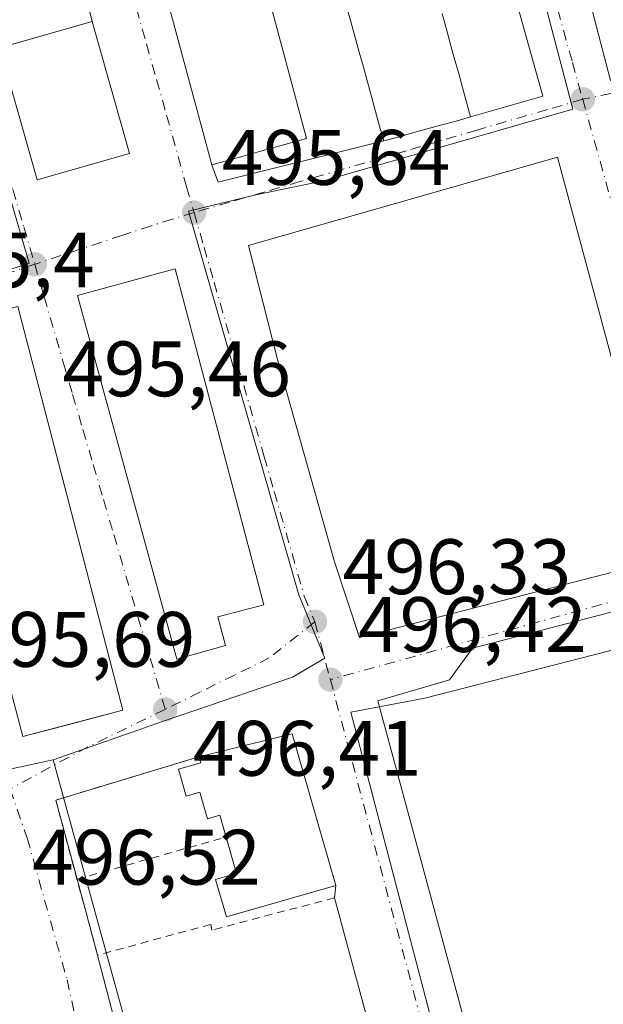
# Model space of a CAD drawing. Units: metres. Extents: x 576517 to 579944, y 4749678 to 4752031.
# Drawn here: x 578561 to 578635, y 4751723 to 4751849 of the extents above; entities that cross this region are included whole.
import ezdxf

# ---------------------------------------------------------------- set-up
doc = ezdxf.new("R2010")
doc.units = ezdxf.units.M
doc.header["$MEASUREMENT"] = 0
doc.linetypes.add('DGN Style 2', pattern=[1.6480167562047852, 0.988810053722871, -0.6592067024819142])
doc.linetypes.add('DGN Style 4', pattern=[2.6384748266838614, 1.318413404963828, -0.6592067024819142, 0.001648016756204785, -0.6592067024819142])
for name, color, linetype, lineweight in [('Edificación Cxs', 1, 'Continuous', 13), ('Matorral CxS', 135, 'Continuous', 0), ('Núcleo urbano CxS', 7, 'Continuous', 0), ('Prado CxS', 92, 'Continuous', 0), ('Punto de cota en terreno', 7, 'Continuous', 0), ('Rótulo de punto de cota en terreno', 7, 'Continuous', 0), ('Valla', 7, 'DGN Style 2', 0), ('Vía urbana Cxs', 4, 'Continuous', 0), ('Vía urbana eje', 4, 'DGN Style 4', 0)]:
    doc.layers.add(name, color=color, linetype=linetype, lineweight=lineweight)
doc.styles.add('Style-Arial', font='txt')

# ---------------------------------------------------------------- blocks, each defined once
blk = doc.blocks.new('*U16')
at = {"layer": 'Prado CxS', "color": 92, "linetype": 'Continuous', "lineweight": 0}
blk.add_polyline3d([(578619.4249999998, 4751697.702600001, 498.3255999999965), (578603.0164000001, 4751760.419000001, 496.4608000000007), (578612.4545, 4751762.213099999, 496.5072999999975), (578677.6335000005, 4751778.946699999, 498.3714999999939), (578644.6952999998, 4751918.196900001, 494.9214000000065), (578653.6967000002, 4751920.3859, 495.008600000001), (578696.2292999999, 4751927.4757, 496.1670000000013), (578691.9439000003, 4751942.845899999, 495.8720999999932), (578691.8463000003, 4751943.1961, 495.8874000000069), (578742.4811000006, 4751957.355900001, 499.0391999999993), (578729.4528000001, 4752004.739499999, 496.5982999999979), (578727.0065000001, 4752013.6349, 495.9380999999995), (578726.9921000004, 4752013.687899999, 495.9342999999935), (578726.9123999998, 4752013.978700001, 495.9131999999955), (578698.7483000001, 4752004.906099999, 494.4470000000001), (578695.9557999996, 4752016.7402, 494.216499999995), (579254.9814999999, 4752023.101700001, 512.8295000000071)], dxfattribs=at)
blk = doc.blocks.new('5PATER')
at = {"layer": 'Matorral CxS', "linetype": 'Continuous', "lineweight": 0}
h = blk.add_hatch(color=51, dxfattribs=at)
edge = h.paths.add_edge_path()
edge.add_ellipse((0, 0), major_axis=(-0.1095731443231308, -0.1110710700762829), ratio=0.9994222409660322, start_angle=0, end_angle=360)
blk = doc.blocks.new('*U46')
at = {"layer": 'Vía urbana Cxs', "color": 4, "linetype": 'Continuous', "lineweight": 0}
for points in [[(578642.4593000002, 4751774.792300001, 497.5142000000051), (578618.5477999998, 4751768.608999999, 496.6760999999969), (578615.6108999997, 4751764.560900001, 496.7881999999955), (578606.4828000005, 4751761.8621, 496.5307999999932), (578623.4691000005, 4751698.997, 498.4441999999981)], [(578564.6300999997, 4751906.8301, 497.9415000000009), (578585.3101000004, 4751830.2601, 500.0250999999989), (578586.0963000003, 4751828.045600001, 498.4327000000048), (578607.2301000003, 4751833.300100001, 498.7434999999969), (578609.0701000001, 4751833.800100001, 499.7875000000058), (578610.9200999998, 4751834.3201, 500.9263000000064), (578612.7701000003, 4751834.8301, 501.9844000000012), (578614.6201, 4751835.340100001, 501.8267000000051), (578616.4600999998, 4751835.840100001, 501.6144000000059), (578618.3101000004, 4751836.360099999, 500.9523999999947), (578627.5301999999, 4751838.999399999, 496.0684000000037), (578610.9101, 4751898.460100001, 496.0522000000056)], [(578643.0900999998, 4751896.970100001, 495.716499999995), (578622.9134000001, 4751891.719900001, 496.0623999999953), (578636.1690999996, 4751840.999100001, 497.1708000000072)]]:
    blk.add_polyline3d(points, dxfattribs=at)
for points in [[(578558.2301000003, 4751845.1801, 499.1410999999935), (578563.0301000001, 4751828.340100001, 500.0139000000054), (578574.8201000001, 4751831.690099999, 502.4179000000004), (578570.0301000001, 4751848.540100001, 501.8457999999956), (578568.9200999998, 4751853.0701, 502.1551999999938), (578555.1201, 4751904.100099999, 498.7715000000026), (578542.7600999996, 4751900.7401, 496.767200000002), (578556.8000999996, 4751849.3101, 499.763300000006)], [(578643.1722999997, 4751780.016600001, 497.0016999999935), (578629.414, 4751831.2136, 495.8987999999954), (578589.9910000004, 4751819.968800001, 496.3340999999928), (578593.6951000001, 4751805.4167, 498.5718999999954), (578600.9711999996, 4751779.619700001, 496.2207999999956), (578604.1462000003, 4751769.962400001, 496.3147000000026)], [(578591.9401000004, 4751774.130100001, 501.809699999998), (578580.6401000004, 4751816.9801, 498.2465999999986), (578568.1700999998, 4751813.590100001, 498.172000000006), (578580.8201000001, 4751767.210100001, 498.383799999996), (578587.0500999996, 4751768.920100001, 500.6054000000004), (578586.0701000001, 4751772.590100001, 506.4759999999952)], [(578595.5301000001, 4751757.670100001, 497.9455000000017), (578583.6601, 4751754.7401, 497.962400000004), (578565.3925999999, 4751749.221000001, 496.7516999999935), (578568.1109999996, 4751739.1182, 497.1431000000011), (578570.7106999997, 4751729.456599999, 497.4953999999998), (578581.5904000001, 4751687.743000001, 498.0871000000043), (578611.8853000002, 4751696.342, 498.3301000000066), (578600.9526000004, 4751736.759099999, 499.8923000000068), (578601.1001000004, 4751738.3301, 500.1742999999988)]]:
    blk.add_polyline3d(points, close=True, dxfattribs=at)
blk.add_3dface([(578573.9600999998, 4751760.690099999, 502.0690000000032), (578560.5701000001, 4751812.1801, 497.3218999999954), (578547.6401000004, 4751808.8201, 497.8083999999944), (578561.1901000004, 4751757.3301, 500.1897999999928)], dxfattribs=at)

msp = doc.modelspace()

# ---------------------------------------------------------------- linework, layer by layer
at = {"layer": 'Edificación Cxs', "color": 1, "linetype": 'Continuous', "lineweight": 13, "flags": 128}
for points, elevation in [([(578589.2949000001, 4751831.3718), (578585.3101000004, 4751830.2601), (578564.6300999997, 4751906.8301), (578568.8359000003, 4751908.040100001), (578576.8300999999, 4751910.340100001), (578582.2600999996, 4751890.100099999), (578597.3901000004, 4751833.630100001), (578591.3957000002, 4751831.957900001)], 506.2510000000038), ([(578587.0500999996, 4751768.920100001), (578580.8201000001, 4751767.210100001), (578568.1700999998, 4751813.590100001), (578572.3875000002, 4751814.736600001), (578580.6401000004, 4751816.9801), (578591.9401000004, 4751774.130100001), (578586.0701000001, 4751772.590100001), (578586.4041999998, 4751771.3389)], 506.4759999999952), ([(578566.1156000001, 4751758.6261), (578561.1901000004, 4751757.3301), (578547.6401000004, 4751808.8201), (578552.0387000004, 4751809.963099999), (578560.5701000001, 4751812.1801), (578573.9600999998, 4751760.690099999)], 504.1677999999956), ([(578595.5301000001, 4751757.670100001), (578601.1001000004, 4751738.3301), (578587.1601, 4751734.3101), (578585.7801000001, 4751739.100099999), (578588.4600999998, 4751739.870100001), (578586.3300999999, 4751747.280099999), (578584.7500999998, 4751746.8201), (578583.7701000003, 4751750.2401), (578582.0401, 4751749.7401), (578581.0500999996, 4751753.1501), (578583.8800999997, 4751753.970100001), (578583.6601, 4751754.7401)], 500.2538999999963)]:
    msp.add_lwpolyline(points, close=True, dxfattribs=dict(at, elevation=elevation))
at = {"layer": 'Edificación Cxs', "color": 1, "linetype": 'Continuous', "lineweight": 13, "elevation": 503.1999000000064, "flags": 128}
msp.add_lwpolyline([(578614.6700999998, 4751849.550100001), (578615.1801000005, 4751847.670100001), (578615.7100999998, 4751845.790100001), (578616.2301000003, 4751843.9001), (578616.7500999998, 4751842.0101), (578617.2701000003, 4751840.130100001), (578617.7901, 4751838.2501), (578618.3101000004, 4751836.360099999), (578616.4600999998, 4751835.840100001), (578614.6201, 4751835.340100001), (578612.7701000003, 4751834.8301), (578610.9200999998, 4751834.3201), (578609.0701000001, 4751833.800100001), (578607.2301000003, 4751833.300100001), (578606.7100999998, 4751835.190099999), (578606.1801000005, 4751837.0701), (578605.6700999998, 4751838.960100001), (578605.1501000002, 4751840.840100001), (578604.6300999997, 4751842.7301), (578604.1101000002, 4751844.610099999), (578603.5900999998, 4751846.5001), (578603.0601000004, 4751848.380100001), (578602.5401, 4751850.2601)], dxfattribs=at)
at = {"layer": 'Edificación Cxs', "color": 1, "linetype": 'Continuous', "lineweight": 13, "extrusion": (0.001341988177715817, 0.0003312574019103414, 0.9999990446676759), "elevation": 2848.46828567485, "flags": 128}
msp.add_lwpolyline([(578582.470845026, 4751754.057232274), (578594.3408570171, 4751756.987232435)], dxfattribs=at)
at = {"layer": 'Edificación Cxs', "color": 1, "linetype": 'Continuous', "lineweight": 13}
for points in [[(578589.2949000001, 4751831.3718, 504.6747999999934), (578585.3101000004, 4751830.2601, 500.0250999999989), (578564.6300999997, 4751906.8301, 497.9415000000009), (578568.8359000003, 4751908.040100001, 501.5865999999951), (578576.8300999999, 4751910.340100001, 498.5442000000039), (578582.2600999996, 4751890.100099999, 503.2920000000013), (578597.3901000004, 4751833.630100001, 502.6076999999932), (578591.3957000002, 4751831.957900001, 506.2510000000038), (578589.2949000001, 4751831.3718, 504.6747999999934)], [(578609.0701000001, 4751833.800100001, 499.7875000000058), (578607.2301000003, 4751833.300100001, 498.7434999999969), (578606.7100999998, 4751835.190099999, 499.8279999999941), (578606.1801000005, 4751837.0701, 500.5507999999973), (578605.6700999998, 4751838.960100001, 500.6190999999963), (578605.1501000002, 4751840.840100001, 500.4910999999993), (578604.6300999997, 4751842.7301, 500.312699999995), (578604.1101000002, 4751844.610099999, 500.0727000000043), (578603.5900999998, 4751846.5001, 499.8484999999928), (578603.0601000004, 4751848.380100001, 499.7802999999985), (578602.5401, 4751850.2601, 500.0314000000071)], [(578614.6700999998, 4751849.550100001, 502.4167000000016), (578615.1801000005, 4751847.670100001, 502.3105000000069), (578615.7100999998, 4751845.790100001, 502.2100000000065), (578616.2301000003, 4751843.9001, 502.2541000000056), (578616.7500999998, 4751842.0101, 502.375199999995), (578617.2701000003, 4751840.130100001, 502.4489999999933), (578617.7901, 4751838.2501, 502.465400000001), (578618.3101000004, 4751836.360099999, 500.9523999999947), (578616.4600999998, 4751835.840100001, 501.6144000000059), (578614.6201, 4751835.340100001, 501.8267000000051), (578612.7701000003, 4751834.8301, 501.9844000000012), (578610.9200999998, 4751834.3201, 500.9263000000064), (578609.0701000001, 4751833.800100001, 499.7875000000058)], [(578574.8201000001, 4751831.690099999, 502.4179000000004), (578563.0301000001, 4751828.340100001, 500.0139000000054), (578558.2301000003, 4751845.1801, 499.1410999999935), (578570.0301000001, 4751848.540100001, 501.8457999999956), (578574.8201000001, 4751831.690099999, 502.4179000000004)], [(578586.0701000001, 4751772.590100001, 506.4759999999952), (578586.4041999998, 4751771.3389, 504.584400000007), (578587.0500999996, 4751768.920100001, 500.6054000000004), (578580.8201000001, 4751767.210100001, 498.383799999996), (578568.1700999998, 4751813.590100001, 498.172000000006), (578572.3875000002, 4751814.736600001, 501.2546000000002), (578580.6401000004, 4751816.9801, 498.2465999999986), (578591.9401000004, 4751774.130100001, 501.809699999998), (578586.0701000001, 4751772.590100001, 506.4759999999952)], [(578566.1156000001, 4751758.6261, 504.1677999999956), (578561.1901000004, 4751757.3301, 500.1897999999928), (578547.6401000004, 4751808.8201, 497.8083999999944), (578552.0387000004, 4751809.963099999, 500.7638000000007), (578560.5701000001, 4751812.1801, 497.3218999999954), (578573.9600999998, 4751760.690099999, 502.0690000000032), (578566.1156000001, 4751758.6261, 504.1677999999956)], [(578595.5301000001, 4751757.670100001, 497.9455000000017), (578601.1001000004, 4751738.3301, 500.1742999999988), (578587.1601, 4751734.3101, 498.4765999999945), (578585.7801000001, 4751739.100099999, 498.7090999999928), (578588.4600999998, 4751739.870100001, 500.2538999999961), (578587.1261999998, 4751744.510700001, 500.0608999999968)], [(578587.1261999998, 4751744.510700001, 500.0608999999968), (578586.3300999999, 4751747.280099999, 499.8957999999984), (578584.7500999998, 4751746.8201, 498.8573999999935), (578583.7701000003, 4751750.2401, 498.6168999999937), (578582.0401, 4751749.7401, 497.7186999999976), (578581.0500999996, 4751753.1501, 497.6426000000066), (578583.8800999997, 4751753.970100001, 498.3607000000048), (578583.6601, 4751754.7401, 497.962400000004)]]:
    msp.add_polyline3d(points, dxfattribs=at)
msp.add_3dface([(578574.8201000001, 4751831.690099999, 502.4179000000004), (578563.0301000001, 4751828.340100001, 502.4179000000004), (578558.2301000003, 4751845.1801, 502.4179000000004), (578570.0301000001, 4751848.540100001, 502.4179000000004)], dxfattribs=at)
at = {"layer": 'Núcleo urbano CxS', "color": 7, "linetype": 'Continuous', "lineweight": 0}
for points in [[(578463.5837000003, 4751916.1834, 489.2825000000012), (578502.2313000001, 4751932.031500001, 493.8012000000017), (578508.5226999996, 4751933.2599, 493.6815999999963), (578504.7380999997, 4751947.710899999, 493.5405000000028), (578518.0374999996, 4751959.781300001, 493.7514999999985), (578522.9571000002, 4751957.717300001, 493.7253999999957), (578529.6171000004, 4751932.0023, 494.1278000000021), (578537.1700999998, 4751903.9735, 494.5239000000002), (578541.1265000004, 4751889.2895, 494.8426999999938), (578561.9914999995, 4751817.728900001, 495.4698999999965), (578547.4880999997, 4751812.928500001, 495.3224000000046), (578542.2531000003, 4751811.256899999, 495.2451000000001), (578558.1454999996, 4751752.881300001, 496.320000000007), (578565.0761000002, 4751754.355699999, 496.3576999999932), (578589.6108999997, 4751665.251499999, 498.2897999999987)], [(578529.6171000004, 4751932.0023, 494.1278000000021), (578537.1700999998, 4751903.9735, 494.5239000000002), (578541.1265000004, 4751889.2895, 494.8426999999938), (578561.9914999995, 4751817.728900001, 495.4698999999965), (578547.4880999997, 4751812.928500001, 495.3224000000046), (578542.2531000003, 4751811.256899999, 495.2451000000001), (578558.1454999996, 4751752.881300001, 496.320000000007), (578565.0761000002, 4751754.355699999, 496.3576999999932)], [(578589.6108999997, 4751665.251499999, 498.2897999999987), (578565.0761000002, 4751754.355699999, 496.3576999999932), (578579.1333, 4751759.270500001, 496.337400000004), (578595.5828999998, 4751764.886499999, 496.3350000000065), (578599.7159000002, 4751767.315500001, 496.2712999999931), (578596.3859000001, 4751775.388499999, 496.0663000000059), (578582.3201000001, 4751824.335300001, 495.5020999999979), (578590.9172999999, 4751826.4123, 495.7850000000035), (578598.7282999996, 4751828.025699999, 495.8368000000046), (578599.4206999998, 4751828.1691, 495.8383999999933), (578631.3327000003, 4751837.360300001, 495.8016000000061), (578615.1372999996, 4751899.0297, 494.9023000000016), (578612.6381000001, 4751907.938100001, 494.7875000000058), (578639.1271000003, 4751916.842900001, 494.876099999994), (578644.6952999998, 4751918.196900001, 494.9214000000065), (578677.6335000005, 4751778.946699999, 498.3714999999939), (578612.4545, 4751762.213099999, 496.5072999999975), (578603.0164000001, 4751760.419000001, 496.4608000000007), (578619.4249999998, 4751697.702600001, 498.3255999999965)], [(578644.6952999998, 4751918.196900001, 494.9214000000065), (578677.6335000005, 4751778.946699999, 498.3714999999939), (578612.4545, 4751762.213099999, 496.5072999999975), (578603.0164000001, 4751760.419000001, 496.4608000000007), (578619.4249999998, 4751697.702600001, 498.3255999999965)], [(578612.6381000001, 4751907.938100001, 494.7875000000058), (578615.1372999996, 4751899.0297, 494.9023000000016), (578631.3327000003, 4751837.360300001, 495.8016000000061), (578599.4206999998, 4751828.1691, 495.8383999999933), (578598.7282999996, 4751828.025699999, 495.8368000000046), (578590.9172999999, 4751826.4123, 495.7850000000035), (578582.3201000001, 4751824.335300001, 495.5020999999979), (578596.3859000001, 4751775.388499999, 496.0663000000059), (578599.7159000002, 4751767.315500001, 496.2712999999931), (578595.5828999998, 4751764.886499999, 496.3350000000065), (578579.1333, 4751759.270500001, 496.337400000004), (578565.0761000002, 4751754.355699999, 496.3576999999932)], [(578615.1372999996, 4751899.0297, 494.9023000000016), (578631.3327000003, 4751837.360300001, 495.8016000000061), (578599.4206999998, 4751828.1691, 495.8383999999933), (578598.7282999996, 4751828.025699999, 495.8368000000046), (578590.9172999999, 4751826.4123, 495.7850000000035), (578582.3201000001, 4751824.335300001, 495.5020999999979), (578596.3859000001, 4751775.388499999, 496.0663000000059), (578599.7159000002, 4751767.315500001, 496.2712999999931), (578595.5828999998, 4751764.886499999, 496.3350000000065), (578579.1333, 4751759.270500001, 496.337400000004), (578565.0761000002, 4751754.355699999, 496.3576999999932), (578558.1454999996, 4751752.881300001, 496.320000000007), (578542.2531000003, 4751811.256899999, 495.2451000000001), (578547.4880999997, 4751812.928500001, 495.3224000000046), (578561.9914999995, 4751817.728900001, 495.4698999999965), (578541.1265000004, 4751889.2895, 494.8426999999938)], [(578565.0761000002, 4751754.355699999, 496.3576999999932), (578589.6108999997, 4751665.251499999, 498.2897999999987), (578566.2065000003, 4751658.808700001, 497.5973999999987), (578565.2686999999, 4751658.550899999, 497.392200000002), (578564.8417999997, 4751596.399300001, 493.6984999999986)]]:
    msp.add_polyline3d(points, dxfattribs=at)
at = {"layer": 'Prado CxS', "color": 92, "linetype": 'Continuous', "lineweight": 0}
msp.add_polyline3d([(578644.6952999998, 4751918.196900001, 494.9214000000065), (578677.6335000005, 4751778.946699999, 498.3714999999939), (578612.4545, 4751762.213099999, 496.5072999999975), (578603.0164000001, 4751760.419000001, 496.4608000000007), (578619.4249999998, 4751697.702600001, 498.3255999999965)], dxfattribs=at)
at = {"layer": 'Valla', "color": 7, "linetype": 'DGN Style 2', "lineweight": 0, "extrusion": (-0.1405010229677217, -0.03984453313397877, 0.9892784621755186), "elevation": -270128.425229696, "flags": 128}
msp.add_lwpolyline([(-4413617.786097132, 1833241.562309633), (-4413617.786097132, 1833261.541559974)], dxfattribs=at)
at = {"layer": 'Valla', "color": 7, "linetype": 'DGN Style 2', "lineweight": 0}
msp.add_polyline3d([(578600.9526000004, 4751736.759099999, 499.8923000000068), (578585.3157000003, 4751732.6316, 497.9587000000029), (578585.1569999997, 4751733.345899999, 497.9918000000035), (578570.7106999997, 4751729.456599999, 497.4953999999998), (578565.3925999999, 4751749.221000001, 496.7516999999935), (578583.6601, 4751754.7401, 497.962400000004)], dxfattribs=at)
at = {"layer": 'Vía urbana Cxs', "color": 4, "linetype": 'Continuous', "lineweight": 0, "extrusion": (-0.6232220377905651, -0.147420347775378, 0.7680244349458957), "elevation": -1060719.554014829, "flags": 128}
msp.add_lwpolyline([(-4491112.973509953, 1272851.310221272), (-4491112.764150385, 1272845.618492516), (-4491033.490046729, 1272848.871979673)], dxfattribs=at)
at = {"layer": 'Vía urbana Cxs', "color": 4, "linetype": 'Continuous', "lineweight": 0, "extrusion": (0.4369922489642223, 0.1223882445697582, 0.8910998215331009), "elevation": 834867.0258121021, "flags": 128}
msp.add_lwpolyline([(4419715.970534717, -1638247.838978194), (4419716.025451829, -1638258.601254375), (4419777.765240918, -1638258.636952343)], dxfattribs=at)
at = {"layer": 'Vía urbana Cxs', "color": 4, "linetype": 'Continuous', "lineweight": 0, "extrusion": (0.01575326671025618, -0.06429035870352871, 0.9978068873112308), "elevation": -295882.9339575339, "flags": 128}
msp.add_lwpolyline([(1692850.609858692, 4467831.485376701), (1692850.609858692, 4467836.159639033)], dxfattribs=at)
at = {"layer": 'Vía urbana Cxs', "color": 4, "linetype": 'Continuous', "lineweight": 0, "extrusion": (-0.00892537264951188, 0.03139718771563553, 0.9994671351908558), "elevation": 144532.3058713401, "flags": 128}
msp.add_lwpolyline([(-1855861.769764268, -4410163.374525149), (-1855861.769764268, -4410180.90147293)], dxfattribs=at)
at = {"layer": 'Vía urbana Cxs', "color": 4, "linetype": 'Continuous', "lineweight": 0, "extrusion": (-0.198231297658389, -0.005703396225168043, 0.9801386758516214), "elevation": -141300.7770896121, "flags": 128}
msp.add_lwpolyline([(-4733240.566923144, 700878.2465056395), (-4733223.595843154, 700882.6476218347), (-4733226.605382711, 700894.769852968)], dxfattribs=at)
at = {"layer": 'Vía urbana Cxs', "color": 4, "linetype": 'Continuous', "lineweight": 0, "extrusion": (0.1245356385946322, -0.549744284794496, 0.8259976368341592), "elevation": -2539824.017177783, "flags": 128}
msp.add_lwpolyline([(1614136.650930407, 3722701.823377842), (1614136.928439929, 3722698.998338566), (1614158.700896064, 3722699.549721515)], dxfattribs=at)
at = {"layer": 'Vía urbana Cxs', "color": 4, "linetype": 'Continuous', "lineweight": 0, "extrusion": (-0.4634519740006194, -0.1259380364262666, 0.8771270596532896), "elevation": -866155.7567807401, "flags": 128}
msp.add_lwpolyline([(-4433817.104917143, 1582954.949626836), (-4433817.104917143, 1582957.123456636)], dxfattribs=at)
at = {"layer": 'Vía urbana Cxs', "color": 4, "linetype": 'Continuous', "lineweight": 0, "extrusion": (0.3001371144146469, 0.1573815040343966, 0.9408234556699362), "elevation": 921970.3890881035, "flags": 128}
msp.add_lwpolyline([(3939615.34984491, -2558032.010229814), (3939658.546696011, -2558042.524041519), (3939660.392238613, -2558033.648190263)], dxfattribs=at)
at = {"layer": 'Vía urbana Cxs', "color": 4, "linetype": 'Continuous', "lineweight": 0, "extrusion": (0.3299735472743523, 0.171394064313872, 0.9283003462334554), "elevation": 1005803.750124427, "flags": 128}
msp.add_lwpolyline([(3950155.475562903, -2509702.825131841), (3950207.341309147, -2509715.591945264), (3950209.306394103, -2509706.335326461)], dxfattribs=at)
at = {"layer": 'Vía urbana Cxs', "color": 4, "linetype": 'Continuous', "lineweight": 0, "extrusion": (0.5896025492448587, 0.1546827813044991, 0.7927433828748548), "elevation": 1076554.727749261, "flags": 128}
msp.add_lwpolyline([(4449405.923114533, -1399257.551193274), (4449405.923114534, -1399265.206443478)], dxfattribs=at)
at = {"layer": 'Vía urbana Cxs', "color": 4, "linetype": 'Continuous', "lineweight": 0, "extrusion": (0.2422497182922047, 0.06373936113054045, 0.9681179514036594), "elevation": 443519.6314893635, "flags": 128}
msp.add_lwpolyline([(4448135.71524585, -1712112.157616789), (4448135.71524585, -1712120.536234675)], dxfattribs=at)
at = {"layer": 'Vía urbana Cxs', "color": 4, "linetype": 'Continuous', "lineweight": 0, "extrusion": (0.001341988177715817, 0.0003312574019103414, 0.9999990446676759), "elevation": 2848.46828567485, "flags": 128}
msp.add_lwpolyline([(578594.3408570171, 4751756.987232435), (578582.470845026, 4751754.057232274)], dxfattribs=at)
at = {"layer": 'Vía urbana Cxs', "color": 4, "linetype": 'Continuous', "lineweight": 0, "extrusion": (-0.03046208063811863, 0.105769594167137, 0.9939239682153339), "elevation": 485461.1766196115, "flags": 128}
msp.add_lwpolyline([(-1871067.91389721, -4379181.310305871), (-1871067.91389721, -4379201.559455222)], dxfattribs=at)
at = {"layer": 'Vía urbana Cxs', "color": 4, "linetype": 'Continuous', "lineweight": 0, "extrusion": (-0.07191808250039848, 0.01928291243094054, 0.9972241266122911), "elevation": 50513.62326562635, "flags": 128}
msp.add_lwpolyline([(-4739482.050195591, -669843.7724592767), (-4739471.988543653, -669860.0325630844), (-4739462.93441321, -669854.7759308632)], dxfattribs=at)
at = {"layer": 'Vía urbana Cxs', "color": 4, "linetype": 'Continuous', "lineweight": 0, "extrusion": (-0.00914347413092037, 0.03398107076347071, 0.9993806500581175), "elevation": 156675.8958636521, "flags": 128}
msp.add_lwpolyline([(-1793358.125108475, -4435435.181852196), (-1793358.125108475, -4435425.17040525)], dxfattribs=at)
at = {"layer": 'Vía urbana Cxs', "color": 4, "linetype": 'Continuous', "lineweight": 0, "extrusion": (-0.01644560793201729, -0.1751596615169232, 0.9844026792715588), "elevation": -841335.9514375618, "flags": 128}
msp.add_lwpolyline([(131883.9721530257, 4710471.523609064), (131883.9721530257, 4710473.126519307)], dxfattribs=at)
at = {"layer": 'Vía urbana Cxs', "color": 4, "linetype": 'Continuous', "lineweight": 0}
for points in [[(578643.0900999998, 4751896.970100001, 495.716499999995), (578622.9134000001, 4751891.719900001, 496.0623999999953), (578636.1690999996, 4751840.999100001, 497.1708000000072), (578637.6801000005, 4751841.5101, 497.9741000000067)], [(578609.0701000001, 4751833.800100001, 499.7875000000058), (578610.9200999998, 4751834.3201, 500.9263000000064), (578612.7701000003, 4751834.8301, 501.9844000000012), (578614.6201, 4751835.340100001, 501.8267000000051), (578616.4600999998, 4751835.840100001, 501.6144000000059), (578618.3101000004, 4751836.360099999, 500.9523999999947)], [(578643.1722999997, 4751780.016600001, 497.0016999999935), (578629.414, 4751831.2136, 495.8987999999954), (578589.9910000004, 4751819.968800001, 496.3340999999928), (578593.6951000001, 4751805.4167, 498.5718999999954), (578600.9711999996, 4751779.619700001, 496.2207999999956), (578604.1462000003, 4751769.962400001, 496.3147000000026), (578643.1722999997, 4751780.016600001, 497.0016999999935)], [(578572.3875000002, 4751814.736600001, 501.2546000000002), (578568.1700999998, 4751813.590100001, 498.172000000006), (578580.8201000001, 4751767.210100001, 498.383799999996), (578587.0500999996, 4751768.920100001, 500.6054000000004), (578586.4041999998, 4751771.3389, 504.584400000007), (578586.0701000001, 4751772.590100001, 506.4759999999952)], [(578552.0387000004, 4751809.963099999, 500.7638000000007), (578547.6401000004, 4751808.8201, 497.8083999999944), (578561.1901000004, 4751757.3301, 500.1897999999928), (578566.1156000001, 4751758.6261, 504.1677999999956)], [(578642.4593000002, 4751774.792300001, 497.5142000000051), (578618.5477999998, 4751768.608999999, 496.6760999999969), (578615.6108999997, 4751764.560900001, 496.7881999999955), (578606.4828000005, 4751761.8621, 496.5307999999932), (578623.4691000005, 4751698.997, 498.4441999999981), (578633.8404999999, 4751701.16, 498.9875999999931), (578664.3749000002, 4751708.9933, 500.2069999999949), (578665.6063000001, 4751705.2271, 500.3386000000028), (578666.7560999999, 4751701.6511, 500.4481999999989), (578623.7379999999, 4751690.809, 498.8733000000066), (578623.0011, 4751690.5711, 498.9311000000016), (578621.1160000004, 4751690.038000001, 498.9213000000018)], [(578570.7106999997, 4751729.456599999, 497.4953999999998), (578581.5904000001, 4751687.743000001, 498.0871000000043), (578611.8853000002, 4751696.342, 498.3301000000066), (578600.9526000004, 4751736.759099999, 499.8923000000068)]]:
    msp.add_polyline3d(points, dxfattribs=at)
at = {"layer": 'Vía urbana eje', "color": 4, "linetype": 'DGN Style 4', "lineweight": 0, "extrusion": (-0.02968761778232114, -0.006040830165641557, 0.9995409715070817), "elevation": -45387.68587662974, "flags": 128}
msp.add_lwpolyline([(-4541043.28356915, 1513845.908620159), (-4541043.283569151, 1513820.324365978)], dxfattribs=at)
at = {"layer": 'Vía urbana eje', "color": 4, "linetype": 'DGN Style 4', "lineweight": 0, "extrusion": (-0.006123431368806793, 0.02186267665435599, 0.9997422302562691), "elevation": 100840.3816643654, "flags": 128}
msp.add_lwpolyline([(-1838793.054360579, -4418535.666983159), (-1838793.05436058, -4418472.916012888)], dxfattribs=at)
at = {"layer": 'Vía urbana eje', "color": 4, "linetype": 'DGN Style 4', "lineweight": 0, "extrusion": (-0.0176718490794623, -0.004901051554030499, 0.9998318285810757), "elevation": -33017.25976234189, "flags": 128}
msp.add_lwpolyline([(-4424300.263783216, 1827206.507767779), (-4424300.263783216, 1827162.377485231)], dxfattribs=at)
at = {"layer": 'Vía urbana eje', "color": 4, "linetype": 'DGN Style 4', "lineweight": 0, "extrusion": (-0.00374746406146188, 0.01403872323881435, 0.9998944298089334), "elevation": 65036.77735005592, "flags": 128}
msp.add_lwpolyline([(578596.2465467115, 4751327.159292825), (578598.2169488851, 4751319.778565471)], dxfattribs=at)
at = {"layer": 'Vía urbana eje', "color": 4, "linetype": 'DGN Style 4', "lineweight": 0, "extrusion": (-0.00708892551771758, 0.02657424992399687, 0.9996217066350557), "elevation": 122669.1426617927, "flags": 128}
msp.add_lwpolyline([(-1783799.927385009, -4440389.106570707), (-1783799.927385008, -4440314.508847062)], dxfattribs=at)
at = {"layer": 'Vía urbana eje', "color": 4, "linetype": 'DGN Style 4', "lineweight": 0, "extrusion": (0.4561288372567617, -0.8868621283368915, 0.07363456487651623), "elevation": -3950213.35599083, "flags": 128}
msp.add_lwpolyline([(2687831.920521094, 292162.5010244276), (2687820.612597778, 292165.889924306), (2687809.697091988, 292162.5673043584)], dxfattribs=at)
at = {"layer": 'Vía urbana eje', "color": 4, "linetype": 'DGN Style 4', "lineweight": 0}
for points in [[(578601.7401000002, 4751949.220100001, 494.382700000002), (578602.9600999998, 4751944.890100001, 494.4464000000008), (578605.4200999998, 4751936.2301, 494.6232000000019), (578606.6401000004, 4751931.9001, 494.6622000000062), (578607.8701, 4751927.5701, 494.6450999999943), (578609.1001000004, 4751923.2501, 494.8800000000047), (578610.4001000002, 4751918.540100001, 495.0040000000009), (578613.0201000003, 4751909.140100001, 495.0696999999927), (578614.3201000001, 4751904.440099999, 495.2174999999989), (578615.6300999997, 4751899.7301, 495.2213999999949), (578616.9401000004, 4751895.030099999, 495.069399999993), (578618.2401000002, 4751890.3301, 495.1665000000066), (578620.8601000002, 4751880.9301, 495.3656999999948), (578622.1601, 4751876.220100001, 495.3055000000023), (578624.7801000001, 4751866.8201, 495.7434000000067), (578626.0800999999, 4751862.120100001, 495.7026000000042), (578627.3901000004, 4751857.4101, 495.5613000000012), (578628.6901000004, 4751852.710100001, 495.9233999999997), (578631.3101000004, 4751843.3101, 495.8466000000044), (578632.6101000002, 4751838.610099999, 495.815499999997)], [(578559.0201000003, 4751909.470100001, 494.8101000000024), (578560.3000999996, 4751904.920100001, 495.9670999999944), (578561.5900999998, 4751900.360099999, 496.2829000000056), (578562.8701, 4751895.800100001, 496.0182000000059), (578564.1501000002, 4751891.2501, 497.2348000000056), (578566.7100999998, 4751882.130100001, 496.6141999999964), (578567.9901000002, 4751877.5801, 496.3190999999933), (578569.2801000001, 4751873.020099999, 497.4514000000054), (578570.5601000004, 4751868.460100001, 497.5216999999975), (578571.8400999998, 4751863.9101, 496.6174000000028), (578574.4001000002, 4751854.790100001, 497.3175000000047), (578575.6801000005, 4751850.2401, 497.585699999996), (578576.9700999996, 4751845.6801, 496.8951999999991), (578578.2500999998, 4751841.120100001, 497.1114999999991), (578579.5301000001, 4751836.5701, 498.0623999999953), (578582.0900999998, 4751827.450099999, 495.972299999994), (578583.0401, 4751824.170100001, 495.7706000000035)], [(578537.8901000004, 4751903.8101, 494.8801999999997), (578538.8701, 4751900.140100001, 496.0418999999966), (578541.8400999998, 4751889.130100001, 496.835500000001), (578546.0100999996, 4751874.8101, 497.7847000000039), (578547.4101, 4751870.040100001, 496.3604999999953), (578558.5301000001, 4751831.880100001, 497.7603999999993), (578559.9200999998, 4751827.100099999, 497.9694000000018), (578561.3201000001, 4751822.3301, 496.3309000000008), (578562.7100999998, 4751817.5601, 495.4496999999974)], [(578632.6101000002, 4751838.610099999, 495.815499999997), (578628.1101000002, 4751837.290100001, 496.0555000000023), (578619.0900999998, 4751834.670100001, 498.7995999999985), (578614.5900999998, 4751833.360099999, 499.5002999999998), (578610.0800999999, 4751832.040100001, 498.4695999999968), (578596.5601000004, 4751828.110099999, 498.1584000000003), (578592.0500999996, 4751826.790100001, 498.0920000000042), (578587.5401, 4751825.4801, 497.3668999999937), (578583.0401, 4751824.170100001, 495.7706000000035)], [(578583.0401, 4751824.170100001, 495.7706000000035), (578580.2901, 4751823.3201, 495.6156999999948), (578577.5500999996, 4751822.470100001, 495.4796000000061), (578573.8400999998, 4751821.2501, 495.9248999999982), (578562.7100999998, 4751817.5601, 495.4496999999974)], [(578583.0401, 4751824.170100001, 495.7706000000035), (578584.3201000001, 4751819.720100001, 496.0939000000071), (578585.5900999998, 4751815.270099999, 496.9167000000016), (578591.9901000002, 4751793.020099999, 497.0513000000064), (578593.2600999996, 4751788.5701, 497.2814000000071), (578597.1001000004, 4751775.220100001, 496.5819999999949), (578598.4501, 4751771.960100001, 496.2951999999932)], [(578562.7100999998, 4751817.5601, 495.4496999999974), (578555.4501, 4751815.1601, 498.7241999999969), (578551.8300999999, 4751813.960100001, 498.6275000000023), (578548.2001, 4751812.7601, 496.6840999999986), (578545.5900999998, 4751811.9301, 496.2902000000031), (578542.9700999996, 4751811.090100001, 496.2851999999984)], [(578562.7100999998, 4751817.5601, 495.4496999999974), (578563.9200999998, 4751813.4101, 496.5320999999968), (578566.3400999998, 4751805.090100001, 500.6612000000023), (578567.5500999996, 4751800.940099999, 499.1350999999996), (578568.8601000002, 4751796.4801, 498.4573999999994), (578570.1801000005, 4751792.020099999, 499.101999999999), (578571.4901000002, 4751787.5601, 498.5659000000014), (578572.8000999996, 4751783.090100001, 497.4229999999953), (578579.3501000004, 4751760.790100001, 497.1230999999971)], [(578598.4501, 4751771.960100001, 496.2951999999932), (578592.6300999997, 4751767.360099999, 496.5598000000027), (578588.2001, 4751765.170100001, 497.2293000000063), (578583.7801000001, 4751762.9801, 496.5739999999933), (578579.3501000004, 4751760.790100001, 497.1230999999971)], [(578559.5850999998, 4751750.630100001, 497.1891999999935), (578561.7600999996, 4751744.360099999, 497.5200000000041), (578566.8300999999, 4751726.300100001, 497.5926999999938), (578570.1001000004, 4751711.7501, 499.084799999997), (578571.1901000004, 4751706.9101, 499.1533999999957), (578572.1101000002, 4751702.5801, 498.8877000000066), (578573.0201000003, 4751698.2501, 499.9174000000058), (578573.9301000005, 4751693.9301, 501.0114000000031), (578575.6101000002, 4751686.0101, 501.2396000000008), (578576.4401000004, 4751682.0601, 500.6324000000022), (578576.6901000004, 4751680.7401, 500.3491000000067)]]:
    msp.add_polyline3d(points, dxfattribs=at)

# ---------------------------------------------------------------- block references
at = {"layer": 'Prado CxS', "color": 92, "linetype": 'Continuous', "lineweight": 0}
msp.add_blockref('*U16', (0, 0), dxfattribs=at)
at = {"layer": 'Punto de cota en terreno', "color": 7, "linetype": 'Continuous', "lineweight": 0, "xscale": 10, "yscale": 10, "zscale": 10}
for p in [(578632.6200000001, 4751838.609999999, 495.8600000000006), (578583.0499999998, 4751824.17, 495.6399999999995), (578562.7199999997, 4751817.560000001, 495.4600000000065), (578598.4600000001, 4751771.960000001, 496.3300000000018), (578600.4299999997, 4751764.58, 496.4199999999983), (578579.3600000005, 4751760.789999999, 496.4100000000035)]:
    msp.add_blockref('5PATER', p, dxfattribs=at)
at = {"layer": 'Vía urbana Cxs', "color": 4, "linetype": 'Continuous', "lineweight": 0}
msp.add_blockref('*U46', (0, 0), dxfattribs=at)

# ---------------------------------------------------------------- texts
at = {"layer": 'Rótulo de punto de cota en terreno', "color": 7, "linetype": 'Continuous', "lineweight": 0, "style": 'Style-Arial'}
for s, p in [('495,64', (578586.5778000001, 4751827.697799999)), ('495,4', (578546.5077999998, 4751814.617799999)), ('495,46', (578566.2478, 4751800.7271)), ('496,33', (578601.9878000002, 4751775.4878)), ('496,42', (578603.9578, 4751768.107799999)), ('495,69', (578554.0378000002, 4751766.2171)), ('496,41', (578582.8877999998, 4751752.326500001)), ('496,52', (578562.3978000004, 4751738.435799999))]:
    msp.add_text(s, height=7.000000000000002, dxfattribs=at).set_placement(p)

doc.saveas('drawing.dxf')
